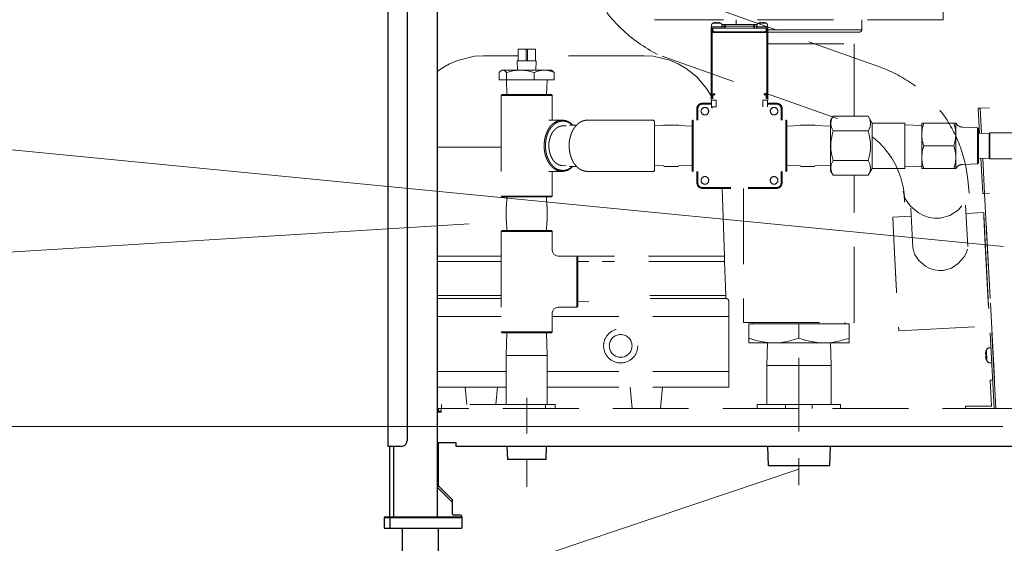
# Model space of a CAD drawing. Units: millimetres. Extents: x -1923 to 2216, y -1458 to 1262.
# Drawn here: x 466 to 985, y -1105 to -828 of the extents above; entities that cross this region are included whole.
import ezdxf

# ---------------------------------------------------------------- set-up
doc = ezdxf.new("R2010")
doc.units = ezdxf.units.MM
doc.header["$LTSCALE"] = 254
doc.linetypes.add('STYLE_02', pattern=[0.228346, 0.15748, -0.070866])
doc.linetypes.add('STYLE_06', pattern=[0.652771, 0.055557, -0.055557, 0.486115, -0.055542])
for name, color, linetype, lineweight in [('CENTER', 7, 'STYLE_06', 15), ('DIMENTION', 7, 'Continuous', 15), ('HIDDEN', 7, 'STYLE_02', 15), ('OBJECT', 7, 'Continuous', 30)]:
    doc.layers.add(name, color=color, linetype=linetype, lineweight=lineweight)

msp = doc.modelspace()

# ---------------------------------------------------------------- linework, layer by layer
at = {"layer": 'CENTER'}
for p, q in [((877.02069, -1073.7851), (877.02069, -1006.7851)), ((733.37792, -1074.7851), (733.37792, -1027.7851))]:
    msp.add_line(p, q, dxfattribs=at)
at = {"layer": 'DIMENTION'}
for p, q in [((243.81011, -875.74583), (985, -947.9654)), ((238.52229, -964.5766), (703.0493, -936)), ((139.28419, -1043), (984.59842, -1043)), ((300.53676, -1258.66051), (877.02069, -1065.5))]:
    msp.add_line(p, q, dxfattribs=at)
at = {"layer": 'HIDDEN'}
for p, q in [((953.22069, -828.40857), (953.22069, -778.40857)), ((919.99184, -853.50145), (815.89426, -816.27126)), ((953.22069, -828.40857), (800.82069, -828.40857)), ((835.60514, -830.18215), (831.71625, -830.18215)), ((832.17127, -830.04182), (832.16069, -830.01888)), ((833.16069, -830.04182), (833.16069, -829.83882)), ((834.16069, -830.04182), (834.16069, -829.83882)), ((835.16069, -830.01888), (835.15011, -830.04182)), ((836.33336, -830.88857), (838.66069, -830.88857)), ((838.66069, -830.88857), (852.66069, -830.88857)), ((843.82069, -828.40857), (843.82069, -830.88857)), ((852.66069, -830.88857), (854.98803, -830.88857)), ((859.60514, -830.18215), (855.71625, -830.18215)), ((856.17127, -830.04182), (856.16069, -830.01888)), ((857.16069, -830.04182), (857.16069, -829.83882)), ((858.16069, -830.04182), (858.16069, -829.83882)), ((859.16069, -830.01888), (859.15011, -830.04182)), ((910.22069, -833.70857), (910.22069, -828.40857)), ((830.66069, -832.88857), (830.66069, -870.88857)), ((831.16069, -832.88857), (830.66069, -832.88857)), ((830.71069, -832.18857), (836.5954, -832.18857)), ((830.71069, -832.18857), (830.71069, -832.88857)), ((831.16069, -834.69759), (831.16069, -832.88857)), ((831.16069, -832.88857), (831.66069, -832.88857)), ((831.16069, -834.69759), (831.16069, -867.95005)), ((831.66069, -832.88857), (859.66069, -832.88857)), ((831.66069, -832.88857), (831.66069, -834.25037)), ((832.66069, -835.19759), (832.66069, -834.75037)), ((832.66069, -834.75037), (858.66069, -834.75037)), ((858.66069, -835.19759), (832.66069, -835.19759)), ((837.66069, -831.88857), (836.39726, -831.88857)), ((836.6039, -832.18857), (836.5954, -832.18857)), ((837.66069, -832.88857), (837.66069, -831.88857)), ((838.16069, -831.88857), (837.66069, -831.88857)), ((838.16069, -832.88857), (838.16069, -831.88857)), ((853.16069, -831.88857), (838.16069, -831.88857)), ((853.16069, -832.88857), (853.16069, -831.88857)), ((853.66069, -831.88857), (853.16069, -831.88857)), ((853.66069, -832.88857), (853.66069, -831.88857)), ((854.92412, -831.88857), (853.66069, -831.88857)), ((854.71069, -832.18857), (860.5954, -832.18857)), ((854.71069, -832.18857), (854.71069, -832.88857)), ((858.66069, -835.19759), (858.66069, -834.75037)), ((859.66069, -832.88857), (860.16069, -832.88857)), ((859.66069, -834.25037), (859.66069, -832.88857)), ((860.16069, -832.88857), (860.16069, -834.69759)), ((860.66069, -832.88857), (860.16069, -832.88857)), ((860.16069, -834.69759), (860.16069, -867.95005)), ((860.6039, -832.18857), (860.5954, -832.18857)), ((860.66069, -832.88857), (860.66069, -870.88857)), ((877.02069, -833.70857), (860.66069, -833.70857)), ((877.02069, -834.90857), (860.66069, -834.90857)), ((910.22069, -833.70857), (877.02069, -833.70857)), ((909.02069, -834.90857), (877.02069, -834.90857)), ((860.66069, -841.10857), (906.21282, -841.10857)), ((906.21282, -879.30011), (906.21282, -841.10857)), ((728.78172, -844.01857), (728.78172, -850.01857)), ((728.78172, -844.01857), (733.02436, -844.01857)), ((733.02436, -850.01857), (733.02436, -844.01857)), ((733.02436, -844.01857), (733.73147, -844.01857)), ((733.73147, -844.01857), (733.73147, -850.01857)), ((733.73147, -844.01857), (737.97411, -844.01857)), ((737.97411, -850.01857), (737.97411, -844.01857)), ((897.13603, -880.58659), (802.46486, -846.72773)), ((728.78172, -847.40857), (710.56329, -847.40857)), ((738.39911, -850.01857), (728.35673, -850.01857)), ((728.35673, -850.01857), (728.51392, -855.04857)), ((795.36847, -847.40857), (737.97411, -847.40857)), ((738.24192, -855.04857), (738.39911, -850.01857)), ((718.8783, -856.20968), (718.8783, -860.04857)), ((720.37792, -855.04857), (719.90463, -855.32182)), ((720.82088, -855.04857), (720.37792, -855.04857)), ((730.01327, -855.04857), (720.82088, -855.04857)), ((722.76346, -856.20968), (722.76346, -860.04857)), ((742.57031, -855.04857), (730.01327, -855.04857)), ((737.26308, -856.20968), (737.26308, -860.04857)), ((746.37792, -855.04857), (742.57031, -855.04857)), ((746.8512, -855.32182), (746.37792, -855.04857)), ((747.87753, -856.20968), (747.87753, -860.04857)), ((718.8783, -860.04857), (722.76346, -860.04857)), ((722.65542, -860.04857), (722.90042, -867.88857)), ((722.76346, -860.04857), (737.26308, -860.04857)), ((737.26308, -860.04857), (747.87753, -860.04857)), ((743.85542, -867.88857), (744.10042, -860.04857)), ((832.66069, -868.01429), (832.66069, -867.55005)), ((858.66069, -868.01429), (858.66069, -867.55005)), ((720.37792, -867.88857), (719.87792, -868.38857)), ((719.87792, -868.38857), (742.92386, -868.38857)), ((719.87792, -868.38857), (719.87792, -921.38857)), ((742.57031, -867.88857), (720.37792, -867.88857)), ((746.37792, -867.88857), (742.57031, -867.88857)), ((742.92386, -868.38857), (746.87792, -868.38857)), ((746.87792, -868.38857), (746.37792, -867.88857)), ((746.87792, -881.38857), (746.87792, -868.38857)), ((826.16069, -872.38857), (830.86069, -872.38857)), ((826.16069, -872.88857), (826.16069, -872.38857)), ((830.86069, -872.88857), (826.16069, -872.88857)), ((830.66069, -870.88857), (831.22588, -870.88857)), ((830.86069, -874.38857), (830.86069, -870.88857)), ((831.16069, -869.75005), (831.16069, -867.95005)), ((831.66069, -869.88857), (831.17751, -869.88857)), ((831.22588, -870.88857), (833.36069, -870.88857)), ((831.66069, -868.41429), (831.66069, -869.88857)), ((833.36069, -870.88857), (833.36069, -874.38857)), ((857.96069, -870.88857), (860.0955, -870.88857)), ((857.96069, -874.38857), (857.96069, -870.88857)), ((859.66069, -869.88857), (859.66069, -868.41429)), ((860.14387, -869.88857), (859.66069, -869.88857)), ((860.0955, -870.88857), (860.66069, -870.88857)), ((860.16069, -867.95005), (860.16069, -869.75005)), ((860.46069, -870.88857), (860.46069, -874.38857)), ((860.46069, -872.38857), (865.16069, -872.38857)), ((865.16069, -872.88857), (860.46069, -872.88857)), ((865.16069, -872.38857), (865.16069, -872.88857)), ((1035.58801, -871.77906), (972.68806, -875.07551)), ((823.16069, -881.38857), (823.16069, -875.38857)), ((823.66069, -875.38857), (823.16069, -875.38857)), ((823.66069, -875.38857), (823.66069, -881.38857)), ((830.86069, -874.38857), (833.36069, -874.38857)), ((867.66069, -881.38857), (867.66069, -875.38857)), ((868.16069, -875.38857), (867.66069, -875.38857)), ((868.16069, -875.38857), (868.16069, -881.38857)), ((971.68943, -875.12785), (972.68806, -875.07551)), ((972.38213, -888.34534), (971.68943, -875.12785)), ((973.38186, -888.3141), (972.68806, -875.07551)), ((752.11625, -881.38857), (745.04518, -881.38857)), ((773.66993, -881.38857), (765.325, -881.38857)), ((788.51918, -881.38857), (773.66993, -881.38857)), ((800.32069, -881.38857), (788.51918, -881.38857)), ((800.82069, -881.88857), (800.32069, -881.38857)), ((800.82069, -907.88857), (800.82069, -881.88857)), ((820.66069, -888.72815), (820.66069, -881.88857)), ((821.16069, -881.38857), (821.16069, -888.61765)), ((870.16069, -888.61765), (870.16069, -881.38857)), ((870.66069, -881.88857), (870.66069, -888.72815)), ((895.02193, -879.30011), (893.70069, -881.58857)), ((893.70069, -881.58857), (893.70069, -894.88857)), ((895.02193, -879.30011), (913.62889, -879.30011)), ((915.70069, -882.88857), (913.62889, -879.30011)), ((915.70069, -882.88857), (915.70069, -894.88857)), ((932.90069, -882.88857), (915.70069, -882.88857)), ((932.90069, -882.88857), (932.90069, -894.88857)), ((941.80069, -882.88857), (941.80069, -888.88857)), ((942.87249, -882.88857), (958.72889, -882.88857)), ((959.77945, -882.88857), (959.80092, -882.88857)), ((959.77945, -882.88857), (959.77945, -888.07418)), ((754.24699, -884.32737), (752.23828, -884.41619)), ((759.64488, -884.03857), (756.00534, -884.03857)), ((805.82069, -884.25482), (800.82069, -884.41107)), ((813.50069, -884.03857), (805.82069, -884.03857)), ((820.66069, -884.47857), (813.50069, -884.25482)), ((877.82069, -884.25482), (870.66069, -884.47857)), ((885.50069, -884.03857), (877.82069, -884.03857)), ((893.70069, -884.51107), (885.50069, -884.25482)), ((895.02193, -887.09434), (913.62889, -887.09434)), ((941.80069, -884.19545), (932.90069, -883.91732)), ((959.77945, -889.70297), (959.77945, -888.07418)), ((971.28258, -885.37046), (963.51933, -885.09903)), ((971.28258, -885.37046), (971.28258, -904.40669)), ((971.80069, -885.88857), (971.28258, -885.37046)), ((971.80069, -885.88857), (971.80069, -903.88857)), ((977.50069, -888.18538), (971.80069, -888.36351)), ((977.6975, -887.98857), (977.50069, -888.18538)), ((977.50069, -901.59176), (977.50069, -888.18538)), ((977.6975, -901.78857), (977.6975, -887.98857)), ((1002.50069, -887.98857), (977.6975, -887.98857)), ((820.66069, -901.04899), (820.66069, -888.72815)), ((821.16069, -888.61765), (821.16069, -901.1595)), ((870.16069, -901.1595), (870.16069, -888.61765)), ((870.66069, -888.72815), (870.66069, -901.04899)), ((941.80069, -888.88857), (941.80069, -900.88857)), ((959.77945, -889.70297), (959.77945, -900.07418)), ((719.87792, -895.6636), (686.22069, -895.6636)), ((893.70069, -894.88857), (893.70069, -908.18857)), ((915.70069, -894.88857), (915.70069, -906.88857)), ((932.90069, -894.88857), (932.90069, -906.88857)), ((942.87249, -894.88857), (958.72889, -894.88857)), ((820.66069, -907.88857), (820.66069, -901.04899)), ((821.16069, -901.1595), (821.16069, -908.38857)), ((870.16069, -908.38857), (870.16069, -901.1595)), ((870.66069, -901.04899), (870.66069, -907.88857)), ((895.02193, -902.6828), (913.62889, -902.6828)), ((941.80069, -900.88857), (941.80069, -906.88857)), ((959.77945, -901.70297), (959.77945, -900.07418)), ((959.77945, -901.70297), (959.77945, -906.88857)), ((971.28258, -904.40669), (971.80069, -903.88857)), ((971.80069, -901.41363), (977.50069, -901.59176)), ((974.04454, -920.06604), (973.06908, -901.45327)), ((975.04317, -920.0137), (974.0721, -901.48462)), ((977.50069, -901.59176), (977.6975, -901.78857)), ((977.6975, -901.78857), (1002.50069, -901.78857)), ((745.04518, -908.38857), (752.11625, -908.38857)), ((746.87792, -921.38857), (746.87792, -908.38857)), ((752.23828, -905.36095), (754.24699, -905.44977)), ((756.00534, -905.73857), (759.64488, -905.73857)), ((765.325, -908.38857), (773.66993, -908.38857)), ((773.66993, -908.38857), (788.51918, -908.38857)), ((788.51918, -908.38857), (800.32069, -908.38857)), ((800.32069, -908.38857), (800.82069, -907.88857)), ((800.82069, -905.36607), (805.82069, -905.52232)), ((805.82069, -905.73857), (813.50069, -905.73857)), ((813.50069, -905.52232), (820.66069, -905.29857)), ((823.16069, -914.38857), (823.16069, -908.38857)), ((823.66069, -908.38857), (823.66069, -914.38857)), ((867.66069, -914.38857), (867.66069, -908.38857)), ((868.16069, -908.38857), (868.16069, -914.38857)), ((870.66069, -905.29857), (877.82069, -905.52232)), ((877.82069, -905.73857), (885.50069, -905.73857)), ((885.50069, -905.52232), (893.70069, -905.26607)), ((893.70069, -908.18857), (895.02193, -910.47703)), ((913.62889, -910.47703), (915.70069, -906.88857)), ((915.70069, -906.88857), (932.90069, -906.88857)), ((932.90069, -905.85982), (941.80069, -905.5817)), ((942.87249, -906.88857), (958.72889, -906.88857)), ((963.51933, -904.67811), (971.28258, -904.40669)), ((823.16069, -914.38857), (823.66069, -914.38857)), ((868.16069, -914.38857), (867.66069, -914.38857)), ((895.02193, -910.47703), (913.62889, -910.47703)), ((906.21282, -988.10857), (906.21282, -910.47703)), ((966.78146, -919.80658), (966.09565, -912.69425)), ((826.16069, -917.38857), (826.16069, -916.88857)), ((826.16069, -916.88857), (841.16069, -916.88857)), ((841.16069, -917.38857), (826.16069, -917.38857)), ((836.43977, -917.38857), (837.68722, -953.11087)), ((847.82857, -917.38857), (847.82857, -988.10857)), ((850.16069, -916.88857), (865.16069, -916.88857)), ((865.16069, -917.38857), (850.16069, -917.38857)), ((865.16069, -917.38857), (865.16069, -916.88857)), ((1035.58801, -916.84082), (975.04317, -920.01384)), ((742.92386, -921.38857), (719.87792, -921.38857)), ((719.87792, -921.38857), (720.37792, -921.88857)), ((720.37792, -921.88857), (742.57031, -921.88857)), ((722.90042, -921.88857), (722.74417, -926.88857)), ((742.57031, -921.88857), (746.37792, -921.88857)), ((746.87792, -921.38857), (742.92386, -921.38857)), ((744.01167, -926.88857), (743.85542, -921.88857)), ((746.37792, -921.88857), (746.87792, -921.38857)), ((974.04454, -920.06604), (975.04317, -920.0137)), ((979.98457, -1033.40857), (974.04454, -920.06604)), ((980.98594, -1033.40857), (975.04317, -920.01384)), ((975.04317, -920.01384), (980.98594, -1033.40857)), ((722.52792, -926.88857), (722.52792, -934.56857)), ((744.22792, -934.56857), (744.22792, -926.88857)), ((937.13201, -948.93172), (936.02407, -927.79091)), ((964.98432, -926.27317), (966.11896, -947.92333)), ((974.5679, -930.05247), (965.02312, -930.55269)), ((722.74417, -934.56857), (722.90042, -939.56857)), ((743.85542, -939.56857), (744.01167, -934.56857)), ((936.06287, -932.07043), (926.63441, -932.56456)), ((720.37792, -939.56857), (719.87792, -940.06857)), ((719.87792, -940.06857), (746.87792, -940.06857)), ((719.87792, -940.06857), (719.87792, -993.06857)), ((746.37792, -939.56857), (720.37792, -939.56857)), ((746.87792, -940.06857), (746.37792, -939.56857)), ((746.87792, -950.06857), (746.87792, -940.06857)), ((975.30061, -944.03328), (975.22858, -944.03706)), ((719.87792, -953.11087), (686.22069, -953.11087)), ((719.87792, -955.90857), (686.22069, -955.90857)), ((759.87792, -953.06857), (749.87792, -953.06857)), ((759.87792, -953.06857), (759.87792, -966.56857)), ((760.37792, -953.56857), (759.87792, -953.06857)), ((837.68722, -953.11087), (759.92022, -953.11087)), ((760.37792, -966.56857), (760.37792, -953.56857)), ((766.21792, -955.90857), (760.37792, -955.90857)), ((766.21792, -955.90857), (760.37792, -956.09107)), ((837.78492, -955.90857), (773.21792, -955.90857)), ((837.68722, -953.11087), (837.78492, -955.90857)), ((837.78492, -955.90857), (838.41349, -973.90857)), ((759.87792, -966.56857), (759.87792, -980.06857)), ((760.37792, -979.56857), (760.37792, -966.56857)), ((976.68735, -970.49386), (976.5686, -970.50008)), ((719.87792, -973.90857), (686.22069, -973.90857)), ((719.87792, -975.40857), (686.22069, -975.40857)), ((838.41349, -973.90857), (785.21792, -973.90857)), ((838.46588, -975.40857), (785.21792, -975.40857)), ((838.41349, -973.90857), (838.46588, -975.40857)), ((976.77794, -974.4946), (976.89669, -974.48837)), ((976.90333, -975.9932), (976.97536, -975.98943)), ((749.87792, -980.06857), (759.87792, -980.06857)), ((759.87792, -980.06857), (760.37792, -979.56857)), ((760.37792, -977.04607), (766.21792, -977.22857)), ((839.96588, -976.90857), (839.96588, -984.90857)), ((719.87792, -984.90857), (686.22069, -984.90857)), ((746.87792, -993.06857), (746.87792, -983.06857)), ((839.96588, -984.90857), (746.87792, -984.90857)), ((839.96588, -984.90857), (839.96588, -1013.91005)), ((847.82857, -988.10857), (906.21282, -988.10857)), ((850.52069, -996.43169), (850.52069, -988.79857)), ((877.02069, -988.79857), (850.52069, -988.79857)), ((852.85013, -988.10857), (852.82857, -988.79857)), ((877.02069, -996.43169), (877.02069, -988.79857)), ((903.52069, -988.79857), (877.02069, -988.79857)), ((901.21282, -988.79857), (901.19125, -988.10857)), ((903.52069, -996.43169), (903.52069, -988.79857)), ((929.77457, -992.48233), (977.70806, -989.97024)), ((746.87792, -993.06857), (719.87792, -993.06857)), ((719.87792, -993.06857), (720.37792, -993.56857)), ((720.37792, -993.56857), (746.37792, -993.56857)), ((722.90042, -993.56857), (722.52792, -1005.48857)), ((744.22792, -1005.48857), (743.85542, -993.56857)), ((746.37792, -993.56857), (746.87792, -993.06857)), ((863.77069, -998.79857), (850.52069, -998.79857)), ((860.39619, -998.79857), (860.02069, -1010.81457)), ((890.27069, -998.79857), (863.77069, -998.79857)), ((903.52069, -998.79857), (890.27069, -998.79857)), ((894.02069, -1010.81457), (893.64519, -998.79857)), ((975.94494, -1002.6199), (976.24732, -1008.38976)), ((744.22792, -1005.48857), (722.52792, -1005.48857)), ((722.52792, -1005.48857), (722.52792, -1031.40857)), ((744.22792, -1031.40857), (744.22792, -1005.48857)), ((975.83095, -1005.01804), (975.43215, -1005.03894)), ((975.88329, -1006.01667), (975.48449, -1006.03757)), ((975.71938, -1003.22141), (975.73719, -1003.22893)), ((975.97705, -1007.80577), (975.96012, -1007.81511)), ((860.02069, -1010.81457), (894.02069, -1010.81457)), ((860.02069, -1010.81457), (860.02069, -1031.40857)), ((894.02069, -1031.40857), (894.02069, -1010.81457)), ((722.52792, -1013.91005), (686.22069, -1013.91005)), ((839.96588, -1013.91005), (744.22792, -1013.91005)), ((839.96588, -1013.91005), (839.96588, -1022.17357)), ((722.52792, -1022.17357), (686.22069, -1022.17357)), ((700.96588, -1022.17357), (701.78786, -1031.40857)), ((717.14389, -1031.40857), (717.96588, -1022.17357)), ((839.96588, -1022.17357), (744.22792, -1022.17357)), ((787.96588, -1022.17357), (788.96588, -1033.40857)), ((803.96588, -1033.40857), (804.96588, -1022.17357)), ((979.19944, -1018.42746), (978.00109, -1018.49026)), ((978.00109, -1018.49026), (978.71994, -1032.2069)), ((686.22069, -1033.40808), (686.74569, -1033.40808)), ((686.74569, -1035.40857), (686.74569, -1033.40808)), ((686.74569, -1033.40857), (688.22069, -1033.40857)), ((1340.82069, -1033.40857), (688.22069, -1033.40857)), ((688.22069, -1035.40857), (688.22069, -1033.40857)), ((743.37792, -1031.40857), (688.37792, -1031.40857)), ((688.37792, -1031.40857), (688.37792, -1033.40857)), ((748.37792, -1031.40857), (743.37792, -1031.40857)), ((743.37792, -1031.40857), (743.37792, -1033.40857)), ((748.37792, -1033.40857), (748.37792, -1031.40857)), ((855.02069, -1033.40857), (855.02069, -1031.40857)), ((870.02069, -1031.40857), (855.02069, -1031.40857)), ((870.02069, -1033.40857), (870.02069, -1031.40857)), ((884.02069, -1031.40857), (870.02069, -1031.40857)), ((884.02069, -1033.40857), (884.02069, -1031.40857)), ((899.02069, -1031.40857), (884.02069, -1031.40857)), ((899.02069, -1033.40857), (899.02069, -1031.40857)), ((964.98448, -1032.2069), (964.98448, -1033.4069)), ((978.71994, -1032.2069), (964.98448, -1032.2069)), ((964.98448, -1033.4069), (979.98448, -1033.4069)), ((688.22069, -1035.40857), (686.22069, -1035.40857)), ((688.22069, -1034.90857), (686.74569, -1034.90857))]:
    msp.add_line(p, q, dxfattribs=at)
for points in [[(686.15735, -855.71708), (688.45734, -854.072), (692.54484, -851.6967), (696.77556, -849.85995), (705.75268, -847.6989), (710.53347, -847.40858), (710.56329, -847.40857)], [(795.36847, -847.40857), (795.39828, -847.40858), (800.17907, -847.6989), (808.91969, -849.77396), (813.27203, -851.63896), (817.47441, -854.072), (823.12641, -858.60759), (828.24206, -864.61983), (830.683, -868.62338)], [(719.91772, -855.31427), (719.77909, -855.40012), (718.8783, -856.20968)], [(720.82088, -855.04857), (720.68272, -855.0549), (719.91772, -855.31427)], [(722.76346, -856.20968), (721.81174, -855.36726), (720.82088, -855.04857)], [(730.01327, -855.04857), (729.49764, -855.0549), (726.12524, -855.40012), (722.76346, -856.20968)], [(737.26308, -856.20968), (733.71119, -855.36726), (730.01327, -855.04857)], [(742.57031, -855.04857), (741.17359, -855.13471), (739.20988, -855.53436), (737.26308, -856.20968)], [(747.87753, -856.20968), (746.59503, -855.73644), (744.60912, -855.23096), (742.57031, -855.04857)], [(746.83811, -855.31427), (746.97675, -855.40012), (747.87753, -856.20968)], [(820.66069, -881.88857), (820.66073, -881.88203), (820.67579, -881.76663), (820.74287, -881.61394), (820.85431, -881.49344), (820.99834, -881.41566), (821.16069, -881.38857)], [(870.16069, -881.38857), (870.32305, -881.41566), (870.46707, -881.49344), (870.57852, -881.61394), (870.64559, -881.76663), (870.66065, -881.88203), (870.66069, -881.88857)], [(895.02193, -879.30011), (894.10535, -881.34151), (893.82273, -883.47441), (894.18123, -885.28723), (895.02193, -887.09434)], [(913.62889, -887.09434), (914.54548, -885.05295), (914.8281, -882.92005), (914.4696, -881.10723), (913.62889, -879.30011)], [(942.87249, -882.88857), (942.09487, -885.82814), (941.80069, -888.88857)], [(941.80069, -882.88857), (941.88569, -882.88857), (942.25531, -882.88857), (942.87249, -882.88857)], [(959.77945, -888.07418), (959.43636, -885.47426), (958.72889, -882.88857)], [(958.72889, -882.88857), (959.3416, -882.88857), (959.71586, -882.88857), (959.77945, -882.88857)], [(895.02193, -887.09434), (894.51226, -889.05702), (893.89545, -892.95813), (893.91128, -897.00409), (894.32704, -899.85592), (895.02193, -902.6828)], [(913.62889, -902.6828), (914.31421, -899.90376), (914.73554, -897.04851), (914.76729, -893.10963), (914.15102, -889.11165), (913.62889, -887.09434)], [(821.16069, -888.61765), (820.99807, -888.6236), (820.8538, -888.64075), (820.74234, -888.66739), (820.67553, -888.70125), (820.66074, -888.72666), (820.66069, -888.72815)], [(870.66069, -888.72815), (870.66065, -888.72666), (870.64585, -888.70125), (870.57905, -888.66739), (870.46758, -888.64075), (870.32331, -888.6236), (870.16069, -888.61765)], [(941.80069, -888.88857), (941.80653, -889.3153), (942.1252, -892.10633), (942.87249, -894.88857)], [(958.72889, -894.88857), (959.42872, -892.3394), (959.77945, -889.70297)], [(942.87249, -894.88857), (942.09487, -897.82814), (941.80069, -900.88857)], [(959.77945, -900.07418), (959.43636, -897.47426), (958.72889, -894.88857)], [(821.16069, -901.1595), (820.99807, -901.15354), (820.8538, -901.1364), (820.74234, -901.10975), (820.67553, -901.07589), (820.66074, -901.05049), (820.66069, -901.04899)], [(870.66069, -901.04899), (870.66065, -901.05049), (870.64585, -901.07589), (870.57905, -901.10975), (870.46758, -901.1364), (870.32331, -901.15354), (870.16069, -901.1595)], [(895.02193, -902.6828), (894.10535, -904.72419), (893.82273, -906.85709), (894.18123, -908.66992), (895.02193, -910.47703)], [(913.62889, -910.47703), (914.54548, -908.43564), (914.8281, -906.30274), (914.4696, -904.48991), (913.62889, -902.6828)], [(941.80069, -900.88857), (941.80653, -901.3153), (942.1252, -904.10633), (942.87249, -906.88857)], [(958.72889, -906.88857), (959.42872, -904.3394), (959.77945, -901.70297)], [(821.16069, -908.38857), (820.99834, -908.36148), (820.85431, -908.28371), (820.74287, -908.1632), (820.67579, -908.01051), (820.66073, -907.89511), (820.66069, -907.88857)], [(870.66069, -907.88857), (870.66065, -907.89511), (870.64559, -908.01051), (870.57852, -908.1632), (870.46707, -908.28371), (870.32305, -908.36148), (870.16069, -908.38857)], [(942.87249, -906.88857), (942.25996, -906.88857), (941.88569, -906.88857), (941.80069, -906.88857)], [(959.77945, -906.88857), (959.71586, -906.88857), (959.34627, -906.88857), (958.72889, -906.88857)], [(749.87792, -953.06857), (748.73035, -952.83685), (747.7566, -952.18989), (747.10964, -951.21614), (746.87792, -950.06857)], [(746.87792, -983.06857), (747.10964, -981.92101), (747.7566, -980.94725), (748.73035, -980.30029), (749.87792, -980.06857)], [(850.52069, -996.43169), (853.73886, -997.40071), (857.01224, -998.14893), (860.36919, -998.63143), (863.77069, -998.79857)], [(850.52069, -998.79857), (850.52069, -998.44507), (850.52069, -997.42949), (850.52069, -996.43169)], [(863.77069, -998.79857), (864.71323, -998.78567), (867.79764, -998.56482), (870.87667, -998.08194), (877.02069, -996.43169)], [(877.02069, -996.43169), (880.23886, -997.40071), (883.51224, -998.14893), (886.86919, -998.63143), (890.27069, -998.79857)], [(890.27069, -998.79857), (891.21323, -998.78567), (894.29764, -998.56482), (897.37667, -998.08194), (903.52069, -996.43169)], [(903.52069, -996.43169), (903.52069, -997.42949), (903.52069, -998.43601), (903.52069, -998.79857)]]:
    msp.add_lwpolyline(points, dxfattribs=at)
at = {"layer": 'HIDDEN', "flags": 128}
for points in [[(932.04398, -918.80017), (933.14722, -922.80988), (935.83389, -926.76497), (940.05297, -930.31454), (942.77062, -931.7424), (945.72112, -932.72079), (948.63788, -933.14421), (951.58825, -933.04924), (956.59795, -931.60536), (960.99931, -928.76909), (964.68391, -924.58322), (965.97629, -922.19948), (966.78146, -919.80658), (967.04398, -917.08993)], [(937.17425, -948.62043), (938.08722, -952.00574), (940.31054, -955.34494), (943.80197, -958.34176), (946.05092, -959.54727), (948.49256, -960.3733), (950.90628, -960.73079), (953.34781, -960.65061), (957.49351, -959.43157), (961.13579, -957.03697), (964.18493, -953.50293), (965.25442, -951.4904), (965.92073, -949.47012), (966.13797, -947.17651)]]:
    msp.add_lwpolyline(points, dxfattribs=at)
at = {"layer": 'HIDDEN'}
for centre, radius in [((827.41069, -876.63857), 2), ((863.91069, -876.63857), 2), ((827.41069, -913.13857), 2), ((863.91069, -913.13857), 2), ((782.96588, -1000.40857), 9), ((782.96588, -1000.40857), 6)]:
    msp.add_circle(centre, radius, dxfattribs=at)
for centre, radius, start, end in [((838.94282, -774.97182), 80.49567, 176.8041107, 243.0529531), ((832.26069, -831.47195), 1.4, 112.8853796, 210.7887919), ((833.66069, -834.78857), 5, 107.4576036, 112.8853803), ((833.66069, -834.78857), 4.97494, 95.768182, 107.4206919), ((833.66069, -834.78857), 4.97494, 72.5793095, 84.2318195), ((833.66069, -834.78857), 5, 67.1146204, 72.5423977), ((835.06069, -831.47195), 1.4, 329.2112081, 67.1146204), ((838.66069, -831.88857), 1, 90, 180), ((852.66069, -831.88857), 1, 0, 90), ((856.26069, -831.47195), 1.4, 112.8853796, 210.7887919), ((857.66069, -834.78857), 5, 107.4576036, 112.8853803), ((857.66069, -834.78857), 4.97494, 95.768182, 107.4206919), ((857.66069, -834.78857), 4.97494, 72.5793095, 84.2318195), ((857.66069, -834.78857), 5, 67.1146204, 72.5423977), ((859.06069, -831.47195), 1.4, 329.2112081, 67.1146204), ((909.02069, -833.70857), 1.2, 270, 0), ((896.41883, -919.41286), 70, 5.5077281, 70.3205594), ((826.16069, -875.38857), 3, 90, 180), ((826.16069, -875.38857), 2.5, 90, 180), ((865.16069, -875.38857), 3, 0, 90), ((865.16069, -875.38857), 2.5, 0, 90), ((831.36069, -874.38857), 0.5, 180, 270), ((963.67657, -880.60178), 4.5, 210.5410403, 267.9976059), ((889.3491, -924.65489), 43.40299, 0, 61.1520244), ((963.67657, -909.17536), 4.5, 92.0023941, 149.4805154), ((826.16069, -914.38857), 3, 180, 270), ((826.16069, -914.38857), 2.5, 180, 270), ((865.16069, -914.38857), 3, 270, 0), ((865.16069, -914.38857), 2.5, 270, 0), ((838.46588, -976.90857), 1.5, 0, 90), ((981.91089, -1005.20009), 6.5, 156.6122, 162.2772556), ((977.78061, -1003.4138), 2, 74.6051083, 156.6122), ((981.91089, -1005.20009), 6.48074, 162.2926273, 178.5751375), ((981.91089, -1005.20009), 6.48074, 187.4248625, 203.7073727), ((981.91089, -1005.20009), 6.5, 203.7227444, 209.3878), ((977.98996, -1007.40832), 2, 209.3878, 291.3948917)]:
    msp.add_arc(centre, radius, start, end, dxfattribs=at)
for points, knots in [([(834.16069, -830.04182), (834.15477, -830.04128), (834.14885, -830.04073), (833.66025, -829.9981), (833.17254, -830.04073), (833.16661, -830.04128), (833.16069, -830.04182)], [0, 0, 0, 0.011876408, 0.011876408, 0.988123592, 0.988123592, 1, 1, 1]), ([(838.66069, -830.88857), (838.65841, -830.88857), (838.65614, -830.88857), (838.58692, -830.89089), (838.51804, -830.93039), (838.44916, -830.9699), (838.36635, -831.07896), (838.28354, -831.18802), (838.24428, -831.32901), (838.20502, -831.47), (838.19183, -831.54124), (838.17865, -831.61248), (838.17011, -831.69554), (838.16158, -831.7786), (838.16069, -831.87946), (838.16069, -831.88402), (838.16069, -831.88857)], [0, 0, 0, 0.003758872, 0.003758872, 0.124043764, 0.124043764, 0.3003639, 0.3003639, 0.531380309, 0.531380309, 0.711831382, 0.711831382, 0.840448293, 0.840448293, 0.992482255, 0.992482255, 1, 1, 1]), ([(853.16069, -831.88857), (853.16069, -831.88015), (853.16069, -831.87174), (853.15931, -831.78625), (853.15163, -831.69739), (853.14395, -831.60853), (853.12566, -831.52056), (853.10736, -831.43259), (853.08699, -831.36603), (853.06663, -831.29946), (853.02783, -831.20867), (852.98904, -831.11789), (852.92176, -831.03615), (852.85447, -830.95442), (852.79173, -830.9234), (852.729, -830.89239), (852.66911, -830.88857), (852.6649, -830.88857), (852.66069, -830.88857)], [0, 0, 0, 0.013898317, 0.013898317, 0.158064244, 0.158064244, 0.305735403, 0.305735403, 0.437305719, 0.437305719, 0.576176188, 0.576176188, 0.743978051, 0.743978051, 0.887103063, 0.887103063, 0.993050841, 0.993050841, 1, 1, 1]), ([(858.16069, -830.04182), (858.15477, -830.04128), (858.14885, -830.04073), (857.66025, -829.9981), (857.17254, -830.04073), (857.16661, -830.04128), (857.16069, -830.04182)], [0, 0, 0, 0.011876408, 0.011876408, 0.988123592, 0.988123592, 1, 1, 1]), ([(831.16069, -834.69759), (831.16069, -834.7025), (831.16069, -834.70741), (831.16808, -834.77771), (831.23291, -834.85145), (831.29773, -834.92519), (831.42272, -834.98056), (831.5477, -835.03594), (831.65009, -835.06705), (831.75248, -835.09816), (831.86873, -835.1222), (831.98498, -835.14623), (832.10861, -835.16247), (832.23224, -835.1787), (832.3568, -835.18719), (832.48135, -835.19568), (832.63123, -835.19759), (832.64596, -835.19759), (832.66069, -835.19759)], [0, 0, 0, 0.005877389, 0.005877389, 0.103874054, 0.103874054, 0.24233664, 0.24233664, 0.388055881, 0.388055881, 0.52306879, 0.52306879, 0.668683334, 0.668683334, 0.817982481, 0.817982481, 0.982367834, 0.982367834, 1, 1, 1]), ([(831.66069, -834.25037), (831.65701, -834.25037), (831.65333, -834.25037), (831.616, -834.25132), (831.56139, -834.25851), (831.50678, -834.2657), (831.43862, -834.29696), (831.37045, -834.32823), (831.31952, -834.37075), (831.2686, -834.41327), (831.23316, -834.46587), (831.19772, -834.51846), (831.18009, -834.57458), (831.16247, -834.63069), (831.16069, -834.691), (831.16069, -834.69429), (831.16069, -834.69759)], [0, 0, 0, 0.009889302, 0.009889302, 0.133886557, 0.133886557, 0.307298101, 0.307298101, 0.495997095, 0.495997095, 0.669115935, 0.669115935, 0.832143449, 0.832143449, 0.99115474, 0.99115474, 1, 1, 1]), ([(831.66069, -834.25037), (831.66069, -834.25458), (831.66069, -834.25879), (831.66434, -834.31881), (831.69547, -834.38175), (831.7266, -834.44469), (831.78773, -834.49482), (831.84885, -834.54495), (831.91322, -834.58262), (831.97758, -834.6203), (832.05726, -834.64919), (832.13693, -834.67808), (832.20571, -834.69561), (832.27449, -834.71314), (832.38185, -834.73061), (832.4892, -834.74807), (832.64386, -834.75037), (832.65227, -834.75037), (832.66069, -834.75037)], [0, 0, 0, 0.006947999, 0.006947999, 0.113141971, 0.113141971, 0.234541891, 0.234541891, 0.36110286, 0.36110286, 0.492271911, 0.492271911, 0.620730353, 0.620730353, 0.769020997, 0.769020997, 0.986104002, 0.986104002, 1, 1, 1]), ([(836.6039, -832.88857), (836.60387, -832.88492), (836.60383, -832.88127), (836.60047, -832.53809), (836.5955, -832.19585), (836.59545, -832.19221), (836.5954, -832.18857)], [0, 0, 0, 0.010429939, 0.010429939, 0.989599587, 0.989599587, 1, 1, 1]), ([(836.60009, -832.53786), (836.60011, -832.53641), (836.60012, -832.53495), (836.6022, -832.36332), (836.60388, -832.19148), (836.60389, -832.19003), (836.6039, -832.18857)], [0, 0, 0, 0.008327742, 0.008327742, 0.991661668, 0.991661668, 1, 1, 1]), ([(858.66069, -834.75037), (858.66911, -834.75037), (858.67753, -834.75037), (858.76301, -834.749), (858.85188, -834.74132), (858.94074, -834.73364), (859.0287, -834.71534), (859.11667, -834.69704), (859.18324, -834.67668), (859.2498, -834.65631), (859.34059, -834.61752), (859.43137, -834.57873), (859.51311, -834.51144), (859.59485, -834.44415), (859.62586, -834.38142), (859.65688, -834.31868), (859.66069, -834.25879), (859.66069, -834.25458), (859.66069, -834.25037)], [0, 0, 0, 0.013898317, 0.013898317, 0.158064244, 0.158064244, 0.305735403, 0.305735403, 0.437305719, 0.437305719, 0.576176188, 0.576176188, 0.743978051, 0.743978051, 0.887103063, 0.887103063, 0.993050841, 0.993050841, 1, 1, 1]), ([(858.66069, -835.19759), (858.67542, -835.19759), (858.69015, -835.19759), (858.8402, -835.19572), (858.96475, -835.18722), (859.08931, -835.17872), (859.21293, -835.16247), (859.33655, -835.14623), (859.45281, -835.12218), (859.56907, -835.09813), (859.67147, -835.067), (859.77387, -835.03588), (859.89904, -834.9801), (860.0242, -834.92432), (860.08857, -834.85092), (860.15293, -834.77751), (860.16069, -834.70741), (860.16069, -834.7025), (860.16069, -834.69759)], [0, 0, 0, 0.017634712, 0.017634712, 0.182142199, 0.182142199, 0.3314603, 0.3314603, 0.477098412, 0.477098412, 0.612147818, 0.612147818, 0.758088044, 0.758088044, 0.896455939, 0.896455939, 0.994121763, 0.994121763, 1, 1, 1]), ([(860.16069, -834.69759), (860.16069, -834.69429), (860.16069, -834.691), (860.15963, -834.65762), (860.15269, -834.61596), (860.14575, -834.5743), (860.12249, -834.52613), (860.09923, -834.47795), (860.07452, -834.44652), (860.04982, -834.41508), (860.01419, -834.38098), (859.97856, -834.34689), (859.91976, -834.31519), (859.86096, -834.28349), (859.79822, -834.26773), (859.73549, -834.25196), (859.66806, -834.25037), (859.66437, -834.25037), (859.66069, -834.25037)], [0, 0, 0, 0.008845063, 0.008845063, 0.110246271, 0.110246271, 0.237944285, 0.237944285, 0.362998202, 0.362998202, 0.482701069, 0.482701069, 0.637706539, 0.637706539, 0.813393205, 0.813393205, 0.990110919, 0.990110919, 1, 1, 1]), ([(860.6039, -832.88857), (860.60387, -832.88492), (860.60383, -832.88127), (860.60047, -832.53809), (860.5955, -832.19585), (860.59545, -832.19221), (860.5954, -832.18857)], [0, 0, 0, 0.010429939, 0.010429939, 0.989599587, 0.989599587, 1, 1, 1]), ([(860.60007, -832.53923), (860.60009, -832.53777), (860.60011, -832.53631), (860.60219, -832.36401), (860.60388, -832.1915), (860.60389, -832.19003), (860.6039, -832.18857)], [0, 0, 0, 0.008327716, 0.008327716, 0.991661648, 0.991661648, 1, 1, 1]), ([(832.66069, -867.55005), (832.64674, -867.55005), (832.63278, -867.55005), (832.43307, -867.5518), (832.28501, -867.56277), (832.13695, -867.57374), (832.02164, -867.58817), (831.90632, -867.60261), (831.79958, -867.62254), (831.69285, -867.64247), (831.60001, -867.66723), (831.50718, -867.69199), (831.39485, -867.73518), (831.28252, -867.77837), (831.22509, -867.83396), (831.16767, -867.88955), (831.16069, -867.94261), (831.16069, -867.94633), (831.16069, -867.95005)], [0, 0, 0, 0.017228489, 0.017228489, 0.23208608, 0.23208608, 0.395430771, 0.395430771, 0.534153627, 0.534153627, 0.66043362, 0.66043362, 0.793927302, 0.793927302, 0.915966502, 0.915966502, 0.995405736, 0.995405736, 1, 1, 1]), ([(860.16069, -867.95005), (860.16069, -867.94633), (860.16069, -867.94261), (860.15404, -867.88941), (860.09639, -867.83361), (860.03874, -867.77781), (859.90729, -867.72763), (859.77584, -867.67744), (859.65018, -867.64933), (859.52452, -867.62121), (859.41279, -867.60398), (859.30106, -867.58676), (859.18358, -867.57516), (859.06609, -867.56356), (858.94827, -867.55749), (858.83046, -867.55142), (858.6886, -867.55005), (858.67465, -867.55005), (858.66069, -867.55005)], [0, 0, 0, 0.004594037, 0.004594037, 0.08421156, 0.08421156, 0.218884219, 0.218884219, 0.384933937, 0.384933937, 0.53414438, 0.53414438, 0.676758822, 0.676758822, 0.822418132, 0.822418132, 0.982772361, 0.982772361, 1, 1, 1]), ([(831.16069, -867.95005), (831.16069, -867.95191), (831.16069, -867.95376), (831.16163, -868.01742), (831.17983, -868.07703), (831.19804, -868.13664), (831.24731, -868.21241), (831.29659, -868.28819), (831.36393, -868.32594), (831.43127, -868.36368), (831.46175, -868.37596), (831.49223, -868.38823), (831.54026, -868.40079), (831.58829, -868.41335), (831.65671, -868.41429), (831.6587, -868.41429), (831.66069, -868.41429)], [0, 0, 0, 0.004876447, 0.004876447, 0.169828944, 0.169828944, 0.36980807, 0.36980807, 0.586430998, 0.586430998, 0.731307046, 0.731307046, 0.839906868, 0.839906868, 0.994747906, 0.994747906, 1, 1, 1]), ([(831.16069, -869.75005), (831.16069, -869.75048), (831.16069, -869.75091), (831.16082, -869.7945), (831.16595, -869.82834), (831.17107, -869.86218), (831.17731, -869.88775), (831.17741, -869.88816), (831.17751, -869.88857)], [0, 0, 0, 0.006088514, 0.006088514, 0.561408943, 0.561408943, 0.993939331, 0.993939331, 1, 1, 1]), ([(832.66069, -868.01429), (832.65614, -868.01429), (832.65158, -868.01429), (832.47494, -868.01547), (832.35847, -868.03262), (832.24201, -868.04977), (832.09249, -868.08305), (831.94297, -868.11632), (831.8345, -868.18797), (831.72603, -868.25961), (831.6944, -868.31127), (831.66277, -868.36292), (831.66069, -868.41065), (831.66069, -868.41247), (831.66069, -868.41429)], [0, 0, 0, 0.007911836, 0.007911836, 0.263144529, 0.263144529, 0.498296832, 0.498296832, 0.741527898, 0.741527898, 0.904702392, 0.904702392, 0.996835266, 0.996835266, 1, 1, 1]), ([(859.66069, -868.41429), (859.66069, -868.41093), (859.66069, -868.40756), (859.65793, -868.37337), (859.63955, -868.33051), (859.62117, -868.28764), (859.55062, -868.23206), (859.48007, -868.17648), (859.39593, -868.14277), (859.31179, -868.10906), (859.24812, -868.09059), (859.18446, -868.07213), (859.11567, -868.0581), (859.04689, -868.04408), (858.93954, -868.03011), (858.83218, -868.01613), (858.67753, -868.01429), (858.66911, -868.01429), (858.66069, -868.01429)], [0, 0, 0, 0.005848843, 0.005848843, 0.075560198, 0.075560198, 0.191861123, 0.191861123, 0.347563816, 0.347563816, 0.483780274, 0.483780274, 0.602270122, 0.602270122, 0.757214473, 0.757214473, 0.985377893, 0.985377893, 1, 1, 1]), ([(859.66069, -868.41429), (859.66437, -868.41429), (859.66806, -868.41429), (859.70538, -868.41331), (859.75999, -868.40585), (859.8146, -868.39838), (859.88277, -868.36593), (859.95093, -868.33347), (860.00186, -868.28933), (860.05279, -868.24519), (860.08823, -868.1906), (860.12367, -868.136), (860.14129, -868.07775), (860.15892, -868.0195), (860.16069, -867.95689), (860.16069, -867.95347), (860.16069, -867.95005)], [0, 0, 0, 0.0097187, 0.0097187, 0.131619836, 0.131619836, 0.302671299, 0.302671299, 0.49011899, 0.49011899, 0.663825482, 0.663825482, 0.828954934, 0.828954934, 0.990976414, 0.990976414, 1, 1, 1]), ([(860.14387, -869.88857), (860.14397, -869.88816), (860.14407, -869.88775), (860.15436, -869.84558), (860.15749, -869.81146), (860.16061, -869.77734), (860.16069, -869.75091), (860.16069, -869.75048), (860.16069, -869.75005)], [0, 0, 0, 0.006060667, 0.006060667, 0.560260301, 0.560260301, 0.993911488, 0.993911488, 1, 1, 1]), ([(752.11625, -881.38857), (752.01477, -881.38857), (751.9133, -881.38857), (750.47023, -881.47326), (749.45906, -881.92067), (748.44789, -882.36809), (747.13468, -883.34438), (745.82146, -884.32067), (744.93318, -885.95206), (744.0449, -887.58346), (743.65349, -888.64354), (743.26209, -889.70361), (742.94633, -891.13582), (742.63058, -892.56802), (742.57031, -894.60156), (742.57031, -894.74506), (742.57031, -894.88857)], [0, 0, 0, 0.011117469, 0.011117469, 0.149434592, 0.149434592, 0.299083099, 0.299083099, 0.487563831, 0.487563831, 0.65096791, 0.65096791, 0.793005674, 0.793005674, 0.984277525, 0.984277525, 1, 1, 1]), ([(757.53327, -884.03857), (757.41031, -883.9238), (757.28734, -883.80903), (756.50575, -883.17694), (755.6441, -882.67825), (754.78245, -882.17956), (753.51111, -881.97487), (752.23977, -881.77018), (750.67843, -882.14131), (749.11708, -882.51245), (748.10393, -883.41211), (747.09079, -884.31178), (746.37136, -885.15029), (745.65192, -885.98881), (744.92186, -887.474), (744.19181, -888.95919), (743.78196, -890.65275), (743.37211, -892.34632), (743.27741, -894.47185), (743.27741, -894.68021), (743.27741, -894.88857)], [0, 0, 0, 0.014492335, 0.014492335, 0.10052123, 0.10052123, 0.197827027, 0.197827027, 0.320881597, 0.320881597, 0.44588266, 0.44588266, 0.551698265, 0.551698265, 0.669998972, 0.669998972, 0.815806552, 0.815806552, 0.98204805, 0.98204805, 1, 1, 1]), ([(757.79637, -884.03857), (757.74629, -883.98614), (757.69622, -883.93371), (756.7697, -883.01354), (755.82327, -882.44903), (754.87684, -881.88452), (753.9974, -881.65257), (753.11795, -881.42063), (752.24086, -881.38857), (752.17855, -881.38857), (752.11625, -881.38857)], [0, 0, 0, 0.022495484, 0.022495484, 0.394321554, 0.394321554, 0.704459051, 0.704459051, 0.980668021, 0.980668021, 1, 1, 1]), ([(765.325, -881.38857), (765.08393, -881.38857), (764.84286, -881.38857), (762.28216, -881.73245), (760.83106, -882.96907), (759.37996, -884.20569), (758.57552, -885.34342), (757.77108, -886.48115), (757.18653, -887.83442), (756.60197, -889.18769), (756.10935, -891.34509), (755.61673, -893.50248), (755.77343, -895.59727), (755.93013, -897.69206), (756.26605, -899.14075), (756.60197, -900.58945), (757.18653, -901.94272), (757.77108, -903.29599), (758.57552, -904.43372), (759.37996, -905.57145), (760.8425, -906.80553), (762.30503, -908.03962), (764.84286, -908.38857), (765.08393, -908.38857), (765.325, -908.38857)], [0, 0, 0, 0.013215453, 0.013215453, 0.133058313, 0.133058313, 0.223078928, 0.223078928, 0.301412826, 0.301412826, 0.402218375, 0.402218375, 0.51960872, 0.51960872, 0.617773336, 0.617773336, 0.698735931, 0.698735931, 0.777069829, 0.777069829, 0.867252699, 0.867252699, 0.986784547, 0.986784547, 1, 1, 1]), ([(752.23828, -884.41619), (752.07723, -884.42331), (751.91617, -884.43043), (750.23027, -884.70017), (749.25197, -885.44483), (748.27368, -886.18948), (747.402, -887.23496), (746.53033, -888.28044), (746.02879, -889.68516), (745.52725, -891.08988), (745.24812, -892.52827), (744.96899, -893.96666), (745.05827, -895.36063), (745.14755, -896.7546), (745.3374, -897.72093), (745.52725, -898.68726), (745.85887, -899.61761), (746.19049, -900.54797), (746.90015, -901.81481), (747.60981, -903.08164), (748.92548, -904.07774), (750.24115, -905.07383), (751.91617, -905.34671), (752.07723, -905.35383), (752.23828, -905.36095)], [0, 0, 0, 0.011576086, 0.011576086, 0.114985858, 0.114985858, 0.207632014, 0.207632014, 0.30902053, 0.30902053, 0.414990076, 0.414990076, 0.517210712, 0.517210712, 0.602609424, 0.602609424, 0.673306902, 0.673306902, 0.760714997, 0.760714997, 0.870559091, 0.870559091, 0.988423914, 0.988423914, 1, 1, 1]), ([(742.57031, -894.88857), (742.57031, -895.15374), (742.57031, -895.4189), (742.71385, -898.18686), (743.2334, -899.84891), (743.75295, -901.51095), (744.24771, -902.5314), (744.74248, -903.55185), (745.36643, -904.43425), (745.99039, -905.31666), (746.71195, -906.01636), (747.43352, -906.71606), (748.61378, -907.4486), (749.79404, -908.18114), (751.74125, -908.38857), (751.92875, -908.38857), (752.11625, -908.38857)], [0, 0, 0, 0.029079339, 0.029079339, 0.275377796, 0.275377796, 0.432783383, 0.432783383, 0.553970786, 0.553970786, 0.668035887, 0.668035887, 0.798855892, 0.798855892, 0.979437802, 0.979437802, 1, 1, 1]), ([(743.27741, -894.88857), (743.27741, -895.09693), (743.27741, -895.30529), (743.37068, -897.43684), (743.78184, -899.13143), (744.193, -900.82603), (744.92476, -902.30953), (745.65652, -903.79304), (746.37365, -904.6292), (747.09079, -905.46536), (748.10417, -906.37103), (749.11754, -907.27669), (750.68167, -907.64224), (752.2458, -908.00779), (753.51631, -907.80022), (754.78681, -907.59266), (755.64628, -907.09643), (756.50575, -906.6002), (757.28734, -905.96811), (757.41031, -905.85334), (757.53327, -905.73857)], [0, 0, 0, 0.017948903, 0.017948903, 0.18446692, 0.18446692, 0.330269498, 0.330269498, 0.448403202, 0.448403202, 0.554245473, 0.554245473, 0.67938117, 0.67938117, 0.802471798, 0.802471798, 0.899632105, 0.899632105, 0.985510125, 0.985510125, 1, 1, 1]), ([(752.11625, -908.38857), (752.17855, -908.38857), (752.24086, -908.38857), (753.11907, -908.35672), (753.99953, -908.12392), (754.87999, -907.89113), (755.5878, -907.46918), (756.29561, -907.04723), (756.73958, -906.69942), (757.18354, -906.35161), (757.69622, -905.84343), (757.74629, -905.791), (757.79637, -905.73857)], [0, 0, 0, 0.019326176, 0.019326176, 0.295800615, 0.295800615, 0.563183878, 0.563183878, 0.778249687, 0.778249687, 0.977511269, 0.977511269, 1, 1, 1]), ([(974.5679, -930.05247), (974.56647, -930.05254), (974.56504, -930.05262), (974.54731, -930.21502), (974.5839, -931.23944), (974.6205, -932.26386), (974.66085, -933.23759), (974.70121, -934.21131), (974.75593, -935.44044), (974.81065, -936.66957), (974.89401, -938.46179), (974.90265, -938.64603), (974.91129, -938.83027)], [0, 0, 0, 0.000326036, 0.000326036, 0.135469204, 0.135469204, 0.362997396, 0.362997396, 0.613882971, 0.613882971, 0.958026127, 0.958026127, 1, 1, 1]), ([(926.63441, -932.56456), (926.63098, -932.56474), (926.62755, -932.56491), (926.61815, -933.35744), (926.75624, -936.46127), (926.89432, -939.56509), (927.06968, -943.29901), (927.24503, -947.03293), (927.50355, -952.11242), (927.76207, -957.19191), (927.97278, -961.24924), (928.18349, -965.30658), (928.52588, -971.65721), (928.86828, -978.00785), (929.08479, -981.75038), (929.3013, -985.4929), (929.48921, -988.60341), (929.67711, -991.71391), (929.76771, -992.48269), (929.77114, -992.48251), (929.77457, -992.48233)], [0, 0, 0, 0.000114381, 0.000114381, 0.065079369, 0.065079369, 0.17912993, 0.17912993, 0.326157393, 0.326157393, 0.478596295, 0.478596295, 0.652259185, 0.652259185, 0.820689788, 0.820689788, 0.935074092, 0.935074092, 0.999885619, 0.999885619, 1, 1, 1]), ([(974.72493, -933.04836), (974.72483, -933.04836), (974.72474, -933.04837), (974.72269, -933.06848), (974.73258, -933.29552), (974.74248, -933.52256), (974.75197, -933.72138), (974.76146, -933.92019), (974.77253, -934.14391), (974.7836, -934.36762), (974.79512, -934.59214), (974.80665, -934.81665), (974.81873, -935.04806), (974.83081, -935.27946), (974.8446, -935.53532), (974.8584, -935.79118), (974.86894, -935.98159), (974.87947, -936.17199), (974.89087, -936.37185), (974.90227, -936.5717), (974.91614, -936.79762), (974.93, -937.02353), (974.93408, -937.04289), (974.93418, -937.04288), (974.93428, -937.04288)], [0, 0, 0, 0.000049025, 0.000049025, 0.061881117, 0.061881117, 0.16843646, 0.16843646, 0.274175301, 0.274175301, 0.386354263, 0.386354263, 0.500466639, 0.500466639, 0.622433401, 0.622433401, 0.734144159, 0.734144159, 0.831845597, 0.831845597, 0.938457284, 0.938457284, 0.999950975, 0.999950975, 1, 1, 1]), ([(974.91129, -938.83027), (974.93429, -939.32076), (974.9573, -939.81124), (975.22389, -945.38685), (975.44582, -949.76449), (975.66775, -954.14212), (975.82459, -957.16505), (975.98143, -960.18799), (976.29328, -966.07271), (976.60513, -971.95743), (976.86747, -976.57195), (977.12981, -981.18647), (977.36156, -985.09626), (977.59331, -989.00605), (977.70044, -989.97064), (977.70425, -989.97044), (977.70806, -989.97024)], [0, 0, 0, 0.019171073, 0.019171073, 0.213708147, 0.213708147, 0.358368065, 0.358368065, 0.532500099, 0.532500099, 0.737768415, 0.737768415, 0.90445577, 0.90445577, 0.999851087, 0.999851087, 1, 1, 1]), ([(975.05463, -939.33972), (975.05372, -939.33977), (975.05282, -939.33982), (975.03594, -939.48117), (975.08165, -940.61861), (975.12736, -941.75604), (975.16691, -942.66294), (975.20646, -943.56984), (975.28063, -945.16335), (975.2861, -945.27988), (975.29156, -945.39641)], [0, 0, 0, 0.000298861, 0.000298861, 0.211360642, 0.211360642, 0.54877171, 0.54877171, 0.961524637, 0.961524637, 1, 1, 1]), ([(975.29156, -945.39641), (975.30465, -945.67549), (975.31774, -945.95456), (975.46556, -949.0567), (975.58733, -951.4839), (975.7091, -953.9111), (975.79744, -955.6361), (975.88578, -957.36111), (975.97778, -959.12463), (976.06979, -960.88814), (976.20822, -963.49328), (976.34665, -966.09843), (976.5486, -969.76367), (976.56755, -970.10434), (976.5865, -970.445)], [0, 0, 0, 0.022277506, 0.022277506, 0.24298895, 0.24298895, 0.408745263, 0.408745263, 0.548015114, 0.548015114, 0.722431533, 0.722431533, 0.972794145, 0.972794145, 1, 1, 1]), ([(975.30061, -944.03328), (975.29996, -944.03332), (975.29932, -944.03335), (975.28682, -944.12433), (975.31613, -944.87534), (975.34544, -945.62636), (975.36598, -946.10739), (975.38651, -946.58841), (975.41232, -947.16234), (975.43812, -947.73627), (975.47595, -948.54849), (975.47985, -948.63163), (975.48375, -948.71478)], [0, 0, 0, 0.000275876, 0.000275876, 0.180082862, 0.180082862, 0.44315131, 0.44315131, 0.668440623, 0.668440623, 0.964483705, 0.964483705, 1, 1, 1]), ([(975.35294, -945.03191), (975.35234, -945.03194), (975.35173, -945.03198), (975.34002, -945.11726), (975.3675, -945.82133), (975.39498, -946.52541), (975.41423, -946.97637), (975.43348, -947.42734), (975.45767, -947.9654), (975.48186, -948.50346), (975.51732, -949.26492), (975.52098, -949.34287), (975.52464, -949.42082)], [0, 0, 0, 0.000275877, 0.000275877, 0.180080465, 0.180080465, 0.443149194, 0.443149194, 0.668439231, 0.668439231, 0.964483545, 0.964483545, 1, 1, 1]), ([(975.48375, -948.71478), (975.49504, -948.95562), (975.50634, -949.19647), (975.63632, -951.92044), (975.7476, -954.12409), (975.85889, -956.32774), (975.93966, -957.89109), (976.02043, -959.45444), (976.10348, -961.02859), (976.18654, -962.60274), (976.30826, -964.86053), (976.42998, -967.11831), (976.59173, -969.98341), (976.60643, -970.24037), (976.62112, -970.49733)], [0, 0, 0, 0.022107691, 0.022107691, 0.248288714, 0.248288714, 0.421213647, 0.421213647, 0.565250564, 0.565250564, 0.741178991, 0.741178991, 0.976400602, 0.976400602, 1, 1, 1]), ([(975.52464, -949.42082), (975.53556, -949.65371), (975.54648, -949.88661), (975.67293, -952.53535), (975.78252, -954.70121), (975.89211, -956.86706), (975.97164, -958.40209), (976.05117, -959.93712), (976.13253, -961.47372), (976.21389, -963.01031), (976.33193, -965.18927), (976.44997, -967.36823), (976.60139, -970.02657), (976.61499, -970.26176), (976.62858, -970.49694)], [0, 0, 0, 0.02209446, 0.02209446, 0.250493576, 0.250493576, 0.426077403, 0.426077403, 0.571816382, 0.571816382, 0.748119989, 0.748119989, 0.977676137, 0.977676137, 1, 1, 1]), ([(976.5686, -970.50008), (976.56846, -970.50009), (976.56832, -970.50009), (976.56788, -970.5079), (976.56855, -970.549), (976.56921, -970.5901), (976.57974, -970.82738), (976.59028, -971.06465), (976.60208, -971.30763), (976.61389, -971.5506), (976.62455, -971.76287), (976.63522, -971.97514), (976.64342, -972.1342), (976.65162, -972.29327), (976.66222, -972.49672), (976.67282, -972.70018), (976.68724, -972.96784), (976.70166, -973.23551), (976.71303, -973.44093), (976.7244, -973.64635), (976.73458, -973.82418), (976.74477, -974.002), (976.75896, -974.2358), (976.77315, -974.4696), (976.77767, -974.49461), (976.7778, -974.49461), (976.77794, -974.4946)], [0, 0, 0, 0.000069331, 0.000069331, 0.01229593, 0.01229593, 0.081934071, 0.081934071, 0.202101997, 0.202101997, 0.31602813, 0.31602813, 0.408963025, 0.408963025, 0.499696447, 0.499696447, 0.617619134, 0.617619134, 0.736043276, 0.736043276, 0.831986281, 0.831986281, 0.935051175, 0.935051175, 0.999930669, 0.999930669, 1, 1, 1]), ([(976.8129, -974.445), (976.81982, -974.56479), (976.82675, -974.68459), (976.92224, -976.32755), (976.97922, -977.26096), (977.0362, -978.19436), (977.11188, -979.36789), (977.18757, -980.54143), (977.2195, -980.68308), (977.22042, -980.68304), (977.22134, -980.68299)], [0, 0, 0, 0.038372246, 0.038372246, 0.451035606, 0.451035606, 0.788586371, 0.788586371, 0.999705713, 0.999705713, 1, 1, 1]), ([(976.85956, -974.49032), (976.8608, -974.50959), (976.86203, -974.52886), (976.89372, -975.01961), (976.92728, -975.49157), (976.96084, -975.96354), (976.97486, -975.98945), (976.97511, -975.98944), (976.97536, -975.98943)], [0, 0, 0, 0.02566516, 0.02566516, 0.666943987, 0.666943987, 0.999666938, 0.999666938, 1, 1, 1]), ([(976.87556, -974.48948), (976.8759, -974.49409), (976.87624, -974.4987), (976.89292, -974.72549), (976.90487, -974.8558), (976.91683, -974.98612), (976.92282, -974.99081), (976.92292, -974.9908), (976.92302, -974.9908)], [0, 0, 0, 0.018324613, 0.018324613, 0.728780129, 0.728780129, 0.999608233, 0.999608233, 1, 1, 1]), ([(975.83095, -1005.01804), (975.83085, -1005.02399), (975.83075, -1005.02993), (975.82402, -1005.51935), (975.88184, -1006.00486), (975.88257, -1006.01076), (975.88329, -1006.01667)], [0, 0, 0, 0.011887769, 0.011887769, 0.988112231, 0.988112231, 1, 1, 1])]:
    msp.add_open_spline(points, degree=2, knots=knots, dxfattribs=at)
at = {"layer": 'OBJECT'}
for p, q in [((686.22069, -1090.60857), (686.22069, -438.40857)), ((660.22069, -1053.40857), (660.22069, -442.40857)), ((670.22069, -445.40857), (670.22069, -1050.40857)), ((667.22069, -1053.40857), (660.22069, -1053.40857)), ((661.22069, -1090.60857), (661.22069, -1053.40857)), ((663.22069, -1090.60857), (663.22069, -1053.40857)), ((686.22069, -1051.40857), (696.22069, -1051.40857)), ((686.74569, -1074.60857), (686.74569, -1051.40857)), ((696.22069, -1053.40857), (696.22069, -1051.40857)), ((1332.82069, -1053.40857), (696.22069, -1053.40857)), ((722.93667, -1053.40857), (723.15542, -1060.40857)), ((743.60042, -1060.40857), (743.81917, -1053.40857)), ((860.40838, -1053.40857), (860.72088, -1063.40857)), ((893.3205, -1063.40857), (893.633, -1053.40857)), ((743.60042, -1060.40857), (723.15542, -1060.40857)), ((860.72088, -1063.40857), (893.3205, -1063.40857)), ((687.22069, -1074.60857), (686.22069, -1074.60857)), ((686.22069, -1075.02278), (694.22069, -1083.02278)), ((693.9278, -1081.31568), (687.22069, -1074.60857)), ((694.22069, -1083.02278), (694.22069, -1082.02278)), ((694.22069, -1089.20857), (694.22069, -1083.02278)), ((658.22069, -1091.00857), (658.22069, -1096.60857)), ((661.22069, -1091.00857), (658.22069, -1091.00857)), ((658.62069, -1090.60857), (661.22069, -1090.60857)), ((661.22069, -1090.60857), (699.22069, -1090.60857)), ((661.22069, -1091.00857), (661.22069, -1090.60857)), ((661.22069, -1091.00857), (661.22069, -1096.60857)), ((699.22069, -1091.00857), (661.22069, -1091.00857)), ((698.22069, -1089.60857), (694.62069, -1089.60857)), ((699.22069, -1090.60857), (699.22069, -1091.00857)), ((699.22069, -1091.00857), (699.22069, -1096.60857)), ((658.22069, -1096.60857), (661.22069, -1096.60857)), ((661.22069, -1096.60857), (699.22069, -1096.60857)), ((667.69569, -1096.60857), (667.69569, -1115.82188)), ((686.74569, -1115.82188), (686.74569, -1096.60857))]:
    msp.add_line(p, q, dxfattribs=at)
for centre, radius, start, end in [((667.22069, -1050.40857), 3, 270, 0), ((693.22069, -1082.02278), 1, 0, 45), ((658.62069, -1091.00857), 0.4, 90, 180), ((694.62069, -1089.20857), 0.4, 180, 270), ((698.22069, -1090.60857), 1, 0, 90)]:
    msp.add_arc(centre, radius, start, end, dxfattribs=at)

doc.saveas('drawing.dxf')
